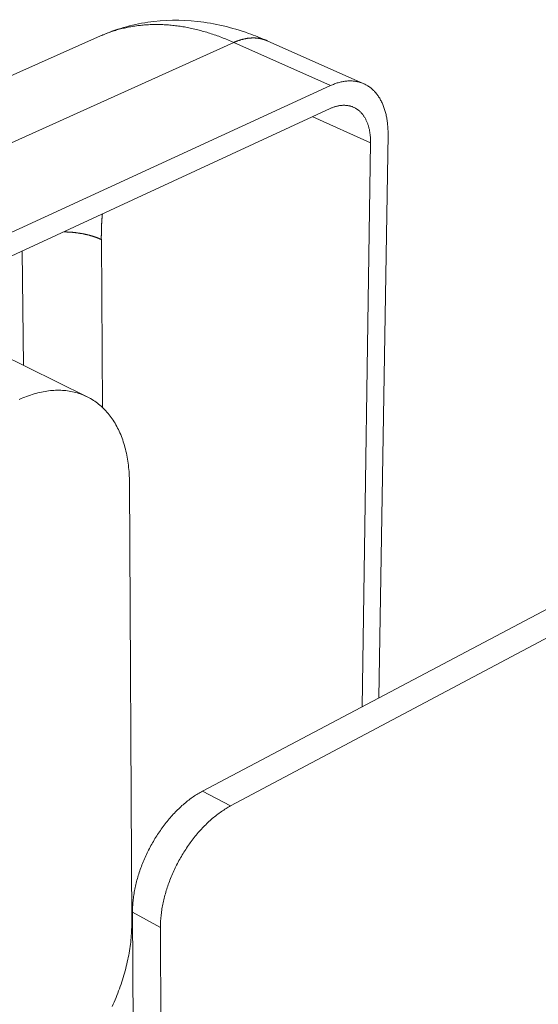
# Model space of a CAD drawing. Units: millimetres. Extents: x 701 to 1153, y 700 to 999.
# Drawn here: x 1013 to 1024, y 945 to 967 of the extents above; entities that cross this region are included whole.
import ezdxf

# ---------------------------------------------------------------- set-up
doc = ezdxf.new("R2010")
doc.units = ezdxf.units.MM

msp = doc.modelspace()

# ---------------------------------------------------------------- linework, layer by layer
at = {"linetype": 'Continuous', "lineweight": 0, "extrusion": (-7.77156e-16, 0.816497, 0.57735)}
for p, q in [((1014.938, 966.24), (998.053, 958.748)), ((1000.846, 958.442), (1017.832, 966.099)), ((1019.929, 965.162), (1017.832, 966.099)), ((1020.653, 965.202), (1018.558, 966.134)), ((1002.932, 957.343), (1019.929, 965.162)), ((1002.961, 956.817), (1019.923, 964.662)), ((1020.8, 963.921), (1019.544, 964.487)), ((1020.8, 963.921), (1020.616, 951.679)), ((1021.179, 964.098), (1020.978, 951.87)), ((1014.955, 961.82), (1014.982, 958.173)), ((1013.268, 959.085), (1013.234, 961.568)), ((1011.714, 959.848), (1014.646, 958.408)), ((1015.566, 956.547), (1015.615, 946.982)), ((1025.03, 954.012), (1017.152, 949.848)), ((1017.762, 949.526), (1025.639, 953.714)), ((1017.762, 949.526), (1017.152, 949.848)), ((1015.632, 947.217), (1015.794, 915.406)), ((1016.238, 946.887), (1015.632, 947.217)), ((1016.321, 915.038), (1016.238, 946.887))]:
    msp.add_line(p, q, dxfattribs=at)
at = {"linetype": 'Continuous', "lineweight": 0}
for points in [[(1014.938, 966.24), (1014.964, 966.252), (1014.99, 966.263), (1015.016, 966.274), (1015.043, 966.285), (1015.07, 966.295), (1015.096, 966.305), (1015.123, 966.315), (1015.15, 966.325), (1015.177, 966.334), (1015.205, 966.343), (1015.232, 966.352), (1015.26, 966.36), (1015.287, 966.369), (1015.315, 966.377), (1015.343, 966.384), (1015.371, 966.392), (1015.399, 966.399), (1015.427, 966.406), (1015.455, 966.412), (1015.484, 966.419), (1015.512, 966.425), (1015.541, 966.431), (1015.569, 966.436), (1015.598, 966.441), (1015.627, 966.446), (1015.656, 966.451), (1015.685, 966.455), (1015.715, 966.459), (1015.744, 966.463), (1015.773, 966.467), (1015.803, 966.47), (1015.832, 966.473), (1015.862, 966.476), (1015.892, 966.478), (1015.922, 966.481), (1015.952, 966.483), (1015.982, 966.484), (1016.012, 966.486), (1016.042, 966.487), (1016.072, 966.487), (1016.103, 966.488), (1016.133, 966.488), (1016.164, 966.488), (1016.194, 966.488), (1016.225, 966.487), (1016.256, 966.486), (1016.287, 966.485), (1016.318, 966.484), (1016.349, 966.482), (1016.38, 966.48), (1016.411, 966.478), (1016.442, 966.475), (1016.474, 966.472), (1016.505, 966.469), (1016.536, 966.466), (1016.568, 966.462), (1016.599, 966.458), (1016.631, 966.454), (1016.663, 966.449), (1016.694, 966.444), (1016.726, 966.439), (1016.758, 966.434), (1016.79, 966.428), (1016.822, 966.422), (1016.854, 966.416), (1016.886, 966.409), (1016.918, 966.402), (1016.95, 966.395), (1016.982, 966.388), (1017.015, 966.38), (1017.047, 966.372), (1017.079, 966.364), (1017.112, 966.356), (1017.144, 966.347), (1017.177, 966.338), (1017.209, 966.329), (1017.242, 966.319), (1017.274, 966.309), (1017.307, 966.299), (1017.34, 966.288), (1017.372, 966.278), (1017.405, 966.267), (1017.438, 966.255), (1017.47, 966.244), (1017.503, 966.232), (1017.536, 966.22), (1017.569, 966.208), (1017.602, 966.195), (1017.634, 966.182), (1017.667, 966.169), (1017.7, 966.155), (1017.733, 966.141), (1017.766, 966.127), (1017.799, 966.113), (1017.832, 966.099)], [(1017.832, 966.099), (1017.84, 966.102), (1017.848, 966.106), (1017.857, 966.109), (1017.865, 966.113), (1017.873, 966.116), (1017.881, 966.119), (1017.889, 966.123), (1017.897, 966.126), (1017.906, 966.129), (1017.914, 966.132), (1017.922, 966.135), (1017.93, 966.138), (1017.938, 966.141), (1017.946, 966.143), (1017.954, 966.146), (1017.963, 966.149), (1017.971, 966.151), (1017.979, 966.154), (1017.987, 966.156), (1017.995, 966.159), (1018.003, 966.161), (1018.011, 966.163), (1018.019, 966.165), (1018.027, 966.167), (1018.035, 966.169), (1018.043, 966.171), (1018.051, 966.173), (1018.06, 966.175), (1018.068, 966.177), (1018.076, 966.178), (1018.084, 966.18), (1018.092, 966.181), (1018.1, 966.183), (1018.107, 966.184), (1018.115, 966.185), (1018.123, 966.187), (1018.131, 966.188), (1018.139, 966.189), (1018.147, 966.19), (1018.155, 966.191), (1018.163, 966.192), (1018.171, 966.193), (1018.179, 966.193), (1018.186, 966.194), (1018.194, 966.194), (1018.202, 966.195), (1018.21, 966.195), (1018.218, 966.196), (1018.225, 966.196), (1018.233, 966.196), (1018.241, 966.197), (1018.248, 966.197), (1018.256, 966.197), (1018.264, 966.197), (1018.271, 966.196), (1018.279, 966.196), (1018.287, 966.196), (1018.294, 966.196), (1018.302, 966.195), (1018.309, 966.195), (1018.317, 966.194), (1018.324, 966.194), (1018.332, 966.193), (1018.339, 966.192), (1018.347, 966.191), (1018.354, 966.19), (1018.362, 966.189), (1018.369, 966.188), (1018.376, 966.187), (1018.384, 966.186), (1018.391, 966.185), (1018.398, 966.184), (1018.405, 966.182), (1018.413, 966.181), (1018.42, 966.179), (1018.427, 966.178), (1018.434, 966.176), (1018.441, 966.174), (1018.448, 966.172), (1018.455, 966.17), (1018.463, 966.168), (1018.47, 966.166), (1018.477, 966.164), (1018.484, 966.162), (1018.49, 966.16), (1018.497, 966.158), (1018.504, 966.155), (1018.511, 966.153), (1018.518, 966.15), (1018.525, 966.148), (1018.532, 966.145), (1018.538, 966.142), (1018.545, 966.14), (1018.552, 966.137), (1018.558, 966.134)], [(1019.929, 965.162), (1019.95, 965.172), (1019.972, 965.181), (1019.993, 965.189), (1020.014, 965.197), (1020.035, 965.205), (1020.056, 965.212), (1020.077, 965.219), (1020.098, 965.225), (1020.119, 965.231), (1020.14, 965.237), (1020.161, 965.241), (1020.182, 965.246), (1020.202, 965.25), (1020.223, 965.253), (1020.243, 965.256), (1020.264, 965.258), (1020.284, 965.26), (1020.304, 965.262), (1020.324, 965.263), (1020.344, 965.263), (1020.364, 965.263), (1020.384, 965.263), (1020.403, 965.262), (1020.423, 965.261), (1020.442, 965.259), (1020.461, 965.256), (1020.48, 965.254), (1020.499, 965.25), (1020.518, 965.246), (1020.536, 965.242), (1020.554, 965.237), (1020.573, 965.232), (1020.59, 965.226), (1020.608, 965.22), (1020.626, 965.214), (1020.643, 965.206), (1020.66, 965.199), (1020.677, 965.191), (1020.694, 965.182), (1020.71, 965.173), (1020.727, 965.164), (1020.743, 965.154), (1020.758, 965.144), (1020.774, 965.133), (1020.789, 965.122), (1020.804, 965.11), (1020.819, 965.098), (1020.834, 965.086), (1020.848, 965.073), (1020.862, 965.059), (1020.876, 965.046), (1020.889, 965.031), (1020.903, 965.017), (1020.916, 965.002), (1020.928, 964.986), (1020.941, 964.97), (1020.953, 964.954), (1020.965, 964.938), (1020.976, 964.921), (1020.988, 964.903), (1020.998, 964.886), (1021.009, 964.867), (1021.019, 964.849), (1021.03, 964.83), (1021.039, 964.811), (1021.049, 964.791), (1021.058, 964.771), (1021.067, 964.751), (1021.075, 964.731), (1021.083, 964.71), (1021.091, 964.688), (1021.099, 964.667), (1021.106, 964.645), (1021.113, 964.623), (1021.119, 964.6), (1021.125, 964.578), (1021.131, 964.555), (1021.137, 964.531), (1021.142, 964.508), (1021.147, 964.484), (1021.151, 964.46), (1021.156, 964.435), (1021.16, 964.411), (1021.163, 964.386), (1021.166, 964.361), (1021.169, 964.335), (1021.171, 964.31), (1021.174, 964.284), (1021.175, 964.258), (1021.177, 964.232), (1021.178, 964.206), (1021.179, 964.179), (1021.179, 964.152), (1021.179, 964.125), (1021.179, 964.098)], [(1019.923, 964.662), (1019.938, 964.669), (1019.953, 964.676), (1019.968, 964.682), (1019.983, 964.687), (1019.997, 964.693), (1020.012, 964.698), (1020.027, 964.703), (1020.042, 964.707), (1020.056, 964.711), (1020.071, 964.715), (1020.085, 964.718), (1020.1, 964.721), (1020.114, 964.724), (1020.129, 964.727), (1020.143, 964.729), (1020.157, 964.731), (1020.171, 964.732), (1020.186, 964.733), (1020.2, 964.734), (1020.214, 964.734), (1020.227, 964.734), (1020.241, 964.734), (1020.255, 964.733), (1020.269, 964.732), (1020.282, 964.731), (1020.295, 964.73), (1020.309, 964.728), (1020.322, 964.725), (1020.335, 964.723), (1020.348, 964.72), (1020.361, 964.717), (1020.373, 964.713), (1020.386, 964.709), (1020.398, 964.705), (1020.411, 964.7), (1020.423, 964.695), (1020.435, 964.69), (1020.447, 964.684), (1020.458, 964.678), (1020.47, 964.672), (1020.481, 964.666), (1020.493, 964.659), (1020.504, 964.652), (1020.515, 964.644), (1020.525, 964.636), (1020.536, 964.628), (1020.546, 964.62), (1020.557, 964.611), (1020.567, 964.602), (1020.576, 964.593), (1020.586, 964.583), (1020.596, 964.573), (1020.605, 964.563), (1020.614, 964.553), (1020.623, 964.542), (1020.632, 964.531), (1020.64, 964.52), (1020.649, 964.508), (1020.657, 964.496), (1020.665, 964.484), (1020.672, 964.472), (1020.68, 964.459), (1020.687, 964.446), (1020.694, 964.433), (1020.701, 964.42), (1020.708, 964.406), (1020.714, 964.392), (1020.72, 964.378), (1020.726, 964.363), (1020.732, 964.349), (1020.738, 964.334), (1020.743, 964.319), (1020.748, 964.304), (1020.753, 964.288), (1020.757, 964.272), (1020.762, 964.257), (1020.766, 964.24), (1020.77, 964.224), (1020.774, 964.208), (1020.777, 964.191), (1020.78, 964.174), (1020.783, 964.157), (1020.786, 964.14), (1020.788, 964.122), (1020.791, 964.105), (1020.793, 964.087), (1020.794, 964.069), (1020.796, 964.051), (1020.797, 964.033), (1020.798, 964.015), (1020.799, 963.996), (1020.8, 963.977), (1020.8, 963.959), (1020.8, 963.94), (1020.8, 963.921)], [(1014.978, 962.375), (1014.977, 962.369), (1014.976, 962.364), (1014.976, 962.358), (1014.975, 962.352), (1014.975, 962.347), (1014.974, 962.341), (1014.974, 962.335), (1014.973, 962.329), (1014.973, 962.324), (1014.973, 962.318), (1014.972, 962.312), (1014.972, 962.306), (1014.971, 962.301), (1014.971, 962.295), (1014.97, 962.289), (1014.97, 962.283), (1014.969, 962.278), (1014.969, 962.272), (1014.969, 962.266), (1014.968, 962.26), (1014.968, 962.255), (1014.967, 962.249), (1014.967, 962.243), (1014.967, 962.237), (1014.966, 962.232), (1014.966, 962.226), (1014.965, 962.22), (1014.965, 962.214), (1014.965, 962.208), (1014.964, 962.203), (1014.964, 962.197), (1014.964, 962.191), (1014.963, 962.185), (1014.963, 962.179), (1014.963, 962.174), (1014.962, 962.168), (1014.962, 962.162), (1014.962, 962.156), (1014.961, 962.15), (1014.961, 962.145), (1014.961, 962.139), (1014.961, 962.133), (1014.96, 962.127), (1014.96, 962.121), (1014.96, 962.115), (1014.96, 962.11), (1014.959, 962.104), (1014.959, 962.098), (1014.959, 962.092), (1014.959, 962.086), (1014.958, 962.08), (1014.958, 962.074), (1014.958, 962.069), (1014.958, 962.063), (1014.958, 962.057), (1014.957, 962.051), (1014.957, 962.045), (1014.957, 962.039), (1014.957, 962.033), (1014.957, 962.027), (1014.957, 962.022), (1014.956, 962.016), (1014.956, 962.01), (1014.956, 962.004), (1014.956, 961.998), (1014.956, 961.992), (1014.956, 961.986), (1014.956, 961.98), (1014.955, 961.974), (1014.955, 961.968), (1014.955, 961.962), (1014.955, 961.957), (1014.955, 961.951), (1014.955, 961.945), (1014.955, 961.939), (1014.955, 961.933), (1014.955, 961.927), (1014.955, 961.921), (1014.955, 961.915), (1014.955, 961.909), (1014.954, 961.903), (1014.954, 961.897), (1014.954, 961.891), (1014.954, 961.885), (1014.954, 961.879), (1014.954, 961.873), (1014.954, 961.867), (1014.954, 961.861), (1014.954, 961.855), (1014.954, 961.85), (1014.954, 961.844), (1014.954, 961.838), (1014.954, 961.832), (1014.954, 961.826), (1014.955, 961.82)], [(1014.955, 961.82), (1014.948, 961.823), (1014.941, 961.826), (1014.934, 961.829), (1014.927, 961.832), (1014.92, 961.835), (1014.913, 961.838), (1014.906, 961.841), (1014.899, 961.844), (1014.892, 961.847), (1014.884, 961.85), (1014.877, 961.853), (1014.87, 961.856), (1014.862, 961.859), (1014.855, 961.862), (1014.847, 961.865), (1014.84, 961.868), (1014.832, 961.87), (1014.824, 961.873), (1014.817, 961.876), (1014.809, 961.878), (1014.801, 961.881), (1014.793, 961.884), (1014.786, 961.886), (1014.778, 961.889), (1014.77, 961.891), (1014.762, 961.894), (1014.754, 961.896), (1014.746, 961.899), (1014.738, 961.901), (1014.729, 961.903), (1014.721, 961.906), (1014.713, 961.908), (1014.705, 961.91), (1014.696, 961.913), (1014.688, 961.915), (1014.68, 961.917), (1014.671, 961.919), (1014.663, 961.921), (1014.654, 961.923), (1014.646, 961.925), (1014.637, 961.927), (1014.628, 961.929), (1014.62, 961.931), (1014.611, 961.933), (1014.602, 961.935), (1014.594, 961.937), (1014.585, 961.939), (1014.576, 961.941), (1014.567, 961.943), (1014.558, 961.944), (1014.55, 961.946), (1014.541, 961.948), (1014.532, 961.949), (1014.523, 961.951), (1014.514, 961.952), (1014.505, 961.954), (1014.496, 961.955), (1014.487, 961.957), (1014.477, 961.958), (1014.468, 961.96), (1014.459, 961.961), (1014.45, 961.962), (1014.441, 961.964), (1014.432, 961.965), (1014.422, 961.966), (1014.413, 961.967), (1014.404, 961.969), (1014.394, 961.97), (1014.385, 961.971), (1014.376, 961.972), (1014.366, 961.973), (1014.357, 961.974), (1014.348, 961.975), (1014.338, 961.976), (1014.329, 961.977), (1014.319, 961.977), (1014.31, 961.978), (1014.3, 961.979), (1014.291, 961.98), (1014.281, 961.98), (1014.272, 961.981), (1014.262, 961.982), (1014.253, 961.982), (1014.243, 961.983), (1014.234, 961.983), (1014.224, 961.984), (1014.215, 961.984), (1014.205, 961.985), (1014.196, 961.985), (1014.186, 961.986), (1014.176, 961.986), (1014.167, 961.986), (1014.157, 961.986), (1014.147, 961.987), (1014.138, 961.987)], [(1013.172, 958.348), (1013.212, 958.367), (1013.253, 958.384), (1013.293, 958.4), (1013.333, 958.416), (1013.374, 958.431), (1013.414, 958.444), (1013.454, 958.457), (1013.494, 958.47), (1013.534, 958.481), (1013.574, 958.491), (1013.613, 958.501), (1013.653, 958.51), (1013.692, 958.517), (1013.732, 958.524), (1013.771, 958.53), (1013.809, 958.536), (1013.848, 958.54), (1013.887, 958.543), (1013.925, 958.546), (1013.963, 958.548), (1014.001, 958.549), (1014.038, 958.549), (1014.076, 958.548), (1014.113, 958.546), (1014.149, 958.543), (1014.186, 958.54), (1014.222, 958.535), (1014.258, 958.53), (1014.293, 958.524), (1014.329, 958.517), (1014.363, 958.509), (1014.398, 958.5), (1014.432, 958.491), (1014.466, 958.48), (1014.499, 958.469), (1014.533, 958.457), (1014.565, 958.444), (1014.598, 958.43), (1014.629, 958.416), (1014.661, 958.4), (1014.692, 958.384), (1014.723, 958.367), (1014.753, 958.349), (1014.782, 958.33), (1014.812, 958.311), (1014.84, 958.291), (1014.869, 958.269), (1014.897, 958.248), (1014.924, 958.225), (1014.951, 958.202), (1014.977, 958.177), (1015.003, 958.152), (1015.028, 958.127), (1015.053, 958.1), (1015.078, 958.073), (1015.101, 958.045), (1015.125, 958.017), (1015.147, 957.988), (1015.169, 957.958), (1015.191, 957.927), (1015.212, 957.896), (1015.232, 957.864), (1015.252, 957.831), (1015.272, 957.798), (1015.29, 957.764), (1015.309, 957.729), (1015.326, 957.694), (1015.343, 957.658), (1015.359, 957.622), (1015.375, 957.585), (1015.39, 957.547), (1015.405, 957.509), (1015.419, 957.47), (1015.432, 957.431), (1015.445, 957.391), (1015.457, 957.351), (1015.468, 957.31), (1015.479, 957.268), (1015.489, 957.226), (1015.499, 957.184), (1015.508, 957.141), (1015.516, 957.098), (1015.524, 957.054), (1015.531, 957.01), (1015.537, 956.965), (1015.543, 956.92), (1015.548, 956.875), (1015.553, 956.829), (1015.556, 956.783), (1015.56, 956.736), (1015.562, 956.689), (1015.564, 956.642), (1015.565, 956.594), (1015.566, 956.547)], [(1017.152, 949.848), (1017.127, 949.835), (1017.102, 949.821), (1017.076, 949.806), (1017.051, 949.791), (1017.026, 949.776), (1017.001, 949.76), (1016.976, 949.743), (1016.951, 949.726), (1016.927, 949.709), (1016.902, 949.691), (1016.877, 949.673), (1016.852, 949.654), (1016.828, 949.635), (1016.803, 949.615), (1016.779, 949.595), (1016.754, 949.574), (1016.73, 949.553), (1016.706, 949.532), (1016.682, 949.51), (1016.658, 949.488), (1016.634, 949.465), (1016.611, 949.442), (1016.587, 949.419), (1016.564, 949.395), (1016.541, 949.371), (1016.518, 949.346), (1016.495, 949.321), (1016.472, 949.296), (1016.45, 949.27), (1016.427, 949.244), (1016.405, 949.218), (1016.383, 949.191), (1016.362, 949.164), (1016.34, 949.137), (1016.319, 949.109), (1016.298, 949.082), (1016.277, 949.053), (1016.257, 949.025), (1016.237, 948.996), (1016.217, 948.967), (1016.197, 948.938), (1016.177, 948.908), (1016.158, 948.879), (1016.139, 948.849), (1016.12, 948.818), (1016.102, 948.788), (1016.084, 948.757), (1016.066, 948.726), (1016.049, 948.695), (1016.031, 948.664), (1016.014, 948.633), (1015.998, 948.601), (1015.982, 948.569), (1015.966, 948.537), (1015.95, 948.505), (1015.935, 948.473), (1015.92, 948.441), (1015.905, 948.409), (1015.891, 948.376), (1015.877, 948.344), (1015.863, 948.311), (1015.85, 948.278), (1015.837, 948.245), (1015.825, 948.212), (1015.813, 948.18), (1015.801, 948.147), (1015.79, 948.114), (1015.779, 948.081), (1015.768, 948.048), (1015.758, 948.015), (1015.748, 947.982), (1015.738, 947.949), (1015.729, 947.916), (1015.721, 947.883), (1015.712, 947.85), (1015.705, 947.817), (1015.697, 947.785), (1015.69, 947.752), (1015.683, 947.719), (1015.677, 947.687), (1015.671, 947.654), (1015.666, 947.622), (1015.661, 947.59), (1015.656, 947.558), (1015.652, 947.526), (1015.648, 947.494), (1015.645, 947.463), (1015.642, 947.431), (1015.639, 947.4), (1015.637, 947.369), (1015.635, 947.338), (1015.634, 947.307), (1015.633, 947.277), (1015.632, 947.247), (1015.632, 947.217)], [(1016.238, 946.887), (1016.238, 946.917), (1016.239, 946.947), (1016.24, 946.978), (1016.241, 947.009), (1016.243, 947.04), (1016.245, 947.071), (1016.248, 947.102), (1016.251, 947.134), (1016.254, 947.165), (1016.258, 947.197), (1016.263, 947.229), (1016.267, 947.261), (1016.272, 947.293), (1016.278, 947.326), (1016.284, 947.358), (1016.29, 947.391), (1016.297, 947.423), (1016.304, 947.456), (1016.312, 947.489), (1016.32, 947.522), (1016.328, 947.555), (1016.337, 947.588), (1016.346, 947.621), (1016.355, 947.654), (1016.365, 947.687), (1016.376, 947.72), (1016.386, 947.753), (1016.397, 947.786), (1016.409, 947.819), (1016.421, 947.852), (1016.433, 947.885), (1016.445, 947.918), (1016.458, 947.951), (1016.472, 947.984), (1016.485, 948.016), (1016.499, 948.049), (1016.514, 948.082), (1016.528, 948.114), (1016.543, 948.146), (1016.559, 948.179), (1016.574, 948.211), (1016.59, 948.243), (1016.607, 948.275), (1016.623, 948.306), (1016.64, 948.338), (1016.658, 948.369), (1016.675, 948.4), (1016.693, 948.431), (1016.711, 948.462), (1016.73, 948.493), (1016.748, 948.523), (1016.767, 948.553), (1016.787, 948.583), (1016.806, 948.612), (1016.826, 948.642), (1016.846, 948.671), (1016.866, 948.7), (1016.887, 948.728), (1016.908, 948.757), (1016.929, 948.785), (1016.95, 948.812), (1016.972, 948.84), (1016.993, 948.867), (1017.015, 948.894), (1017.037, 948.92), (1017.06, 948.946), (1017.082, 948.972), (1017.105, 948.997), (1017.128, 949.022), (1017.151, 949.047), (1017.174, 949.071), (1017.197, 949.095), (1017.221, 949.119), (1017.244, 949.142), (1017.268, 949.164), (1017.292, 949.187), (1017.316, 949.209), (1017.34, 949.23), (1017.364, 949.251), (1017.389, 949.272), (1017.413, 949.292), (1017.438, 949.312), (1017.462, 949.331), (1017.487, 949.35), (1017.512, 949.368), (1017.537, 949.386), (1017.562, 949.404), (1017.587, 949.421), (1017.612, 949.437), (1017.637, 949.453), (1017.662, 949.469), (1017.687, 949.484), (1017.712, 949.499), (1017.737, 949.513), (1017.762, 949.526)], [(1015.615, 946.982), (1015.615, 946.937), (1015.614, 946.892), (1015.613, 946.847), (1015.611, 946.801), (1015.608, 946.756), (1015.605, 946.71), (1015.601, 946.663), (1015.597, 946.617), (1015.592, 946.57), (1015.586, 946.523), (1015.58, 946.476), (1015.573, 946.429), (1015.566, 946.381), (1015.558, 946.333), (1015.549, 946.286), (1015.54, 946.238), (1015.53, 946.189), (1015.519, 946.141), (1015.508, 946.093), (1015.497, 946.045), (1015.484, 945.996), (1015.472, 945.948), (1015.458, 945.899), (1015.444, 945.851), (1015.43, 945.802), (1015.414, 945.753), (1015.399, 945.705), (1015.383, 945.656), (1015.366, 945.608), (1015.348, 945.559), (1015.331, 945.511), (1015.312, 945.462), (1015.293, 945.414), (1015.274, 945.366), (1015.254, 945.318), (1015.233, 945.27), (1015.212, 945.222), (1015.191, 945.174)]]:
    msp.add_lwpolyline(points, dxfattribs=at)
msp.add_open_spline([(1014.938, 966.24), (1015.262, 966.385), (1015.609, 966.484), (1016.317, 966.588), (1016.681, 966.593), (1017.415, 966.513), (1017.789, 966.425), (1018.289, 966.248), (1018.424, 966.193), (1018.558, 966.134)], degree=3, knots=[0, 0, 0, 0, 3.572852, 3.572852, 7.149972, 7.149972, 10.84048, 10.84048, 12.222976, 12.222976, 12.222976, 12.222976], dxfattribs=at)

doc.saveas('drawing.dxf')
